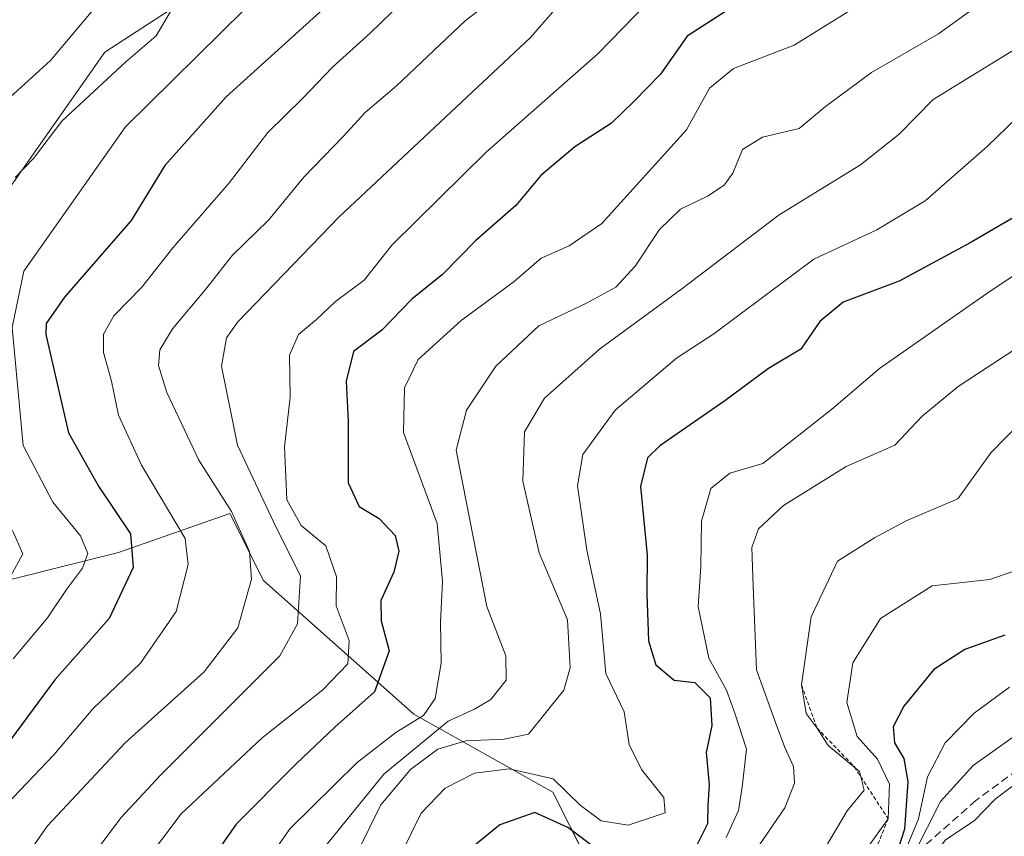
# Model space of a CAD drawing. Units: metres. Extents: x 610145 to 613580, y 4773276 to 4775646.
# Drawn here: x 612585 to 612710, y 4775252 to 4775355 of the extents above; entities that cross this region are included whole.
import ezdxf

# ---------------------------------------------------------------- set-up
doc = ezdxf.new("R2010")
doc.units = ezdxf.units.M
doc.header["$MEASUREMENT"] = 0
doc.linetypes.add('TRAZOS', pattern=[0.75, 0.5, -0.25])
doc.linetypes.add('TRAZOSX2', pattern=[1.5, 1, -0.5])
for name, color, linetype, lineweight in [('Arbolado forestal CxS', 92, 'Continuous', 0), ('Curva de nivel maestra', 36, 'Continuous', 30), ('Curva de nivel normal', 36, 'Continuous', 0), ('Escarpado lineal', 39, 'TRAZOS', 0), ('Pastizal CxS', 92, 'Continuous', 0), ('Senda', 19, 'TRAZOSX2', 0)]:
    doc.layers.add(name, color=color, linetype=linetype, lineweight=lineweight)

# ---------------------------------------------------------------- blocks, each defined once
blk = doc.blocks.new('*U152')
at = {"layer": 'Pastizal CxS', "color": 92, "linetype": 'Continuous', "lineweight": 0}
blk.add_polyline3d([(612577.7457, 4775282.6983, 283.1854), (612597.5951, 4775287.6645, 273.0351), (612611.7739, 4775292.6297, 262.9805), (612616.0269, 4775284.1169, 260.8257), (612635.1687, 4775267.0915, 235.9525), (612652.8911, 4775257.1595, 227.8845), (612659.6389, 4775243.7299, 213.3254), (612661.1891, 4775225.9043, 199.9493), (612653.4389, 4775215.0543, 200.258), (612638.7137, 4775202.6541, 204.5024), (612622.4383, 4775187.1537, 211.4681), (612615.4637, 4775159.2531, 213.9847), (612621.6637, 4775138.3277, 205.9221), (612627.0893, 4775122.8273, 202.4412), (612627.0893, 4775096.4769, 197.1401), (612606.9387, 4775083.3019, 195.1498), (612597.6385, 4775077.1013, 196.9738), (612583.6883, 4775079.4269, 208.3132)], dxfattribs=at)
blk = doc.blocks.new('*U154')
at = {"layer": 'Arbolado forestal CxS', "color": 92, "linetype": 'Continuous', "lineweight": 0}
blk.add_polyline3d([(612614.94, 4775363.78, 278.98), (612595.86, 4775351.38, 282.4), (612577.72, 4775325.61, 281.88)], dxfattribs=at)
blk = doc.blocks.new('*U183')
at = {"layer": 'Curva de nivel normal', "color": 36, "linetype": 'Continuous', "lineweight": 0}
blk.add_polyline3d([(612635.09, 4775359.13, 270), (612629.62, 4775353.79, 270), (612624.84, 4775349.46, 270), (612621.02, 4775345.46, 270), (612616.58, 4775341.13, 270), (612611.74, 4775334.79, 270), (612604.49, 4775326.46, 270), (612600.56, 4775321.47, 270), (612596.99, 4775317.8, 270), (612595.69, 4775315.47, 270), (612595.7, 4775313.14, 270), (612596.7, 4775309.47, 270), (612597.59, 4775305.14, 270), (612600.52, 4775298.8, 270), (612606.07, 4775289.47, 270), (612606.46, 4775286.16, 270), (612604.92, 4775280.17, 270), (612600.38, 4775273.6, 270), (612594.34, 4775267.79, 270), (612589.34, 4775261.94, 270), (612579.9, 4775252.06, 270)], dxfattribs=at)
blk = doc.blocks.new('*U190')
at = {"layer": 'Curva de nivel normal', "color": 36, "linetype": 'Continuous', "lineweight": 0}
blk.add_polyline3d([(612698.85, 4775249.38, 190), (612702.21, 4775256, 190), (612706.39, 4775260.58, 190), (612714.89, 4775266.64, 190)], dxfattribs=at)
blk = doc.blocks.new('*U194')
at = {"layer": 'Curva de nivel normal', "color": 36, "linetype": 'Continuous', "lineweight": 0}
blk.add_polyline3d([(612712.54, 4775304.36, 210), (612708.61, 4775300.35, 210), (612704.43, 4775294.51, 210), (612697.85, 4775291.72, 210), (612693.82, 4775289.53, 210), (612689.09, 4775286.56, 210), (612685.76, 4775279.48, 210), (612684.54, 4775270.82, 210), (612685.1, 4775267.2, 210), (612686.51, 4775265.34, 210), (612687.93, 4775263.13, 210), (612691.9, 4775259.81, 210), (612692.48, 4775257.43, 210), (612690.32, 4775254.79, 210), (612687.5, 4775250.02, 210)], dxfattribs=at)
blk = doc.blocks.new('*U196')
at = {"layer": 'Curva de nivel normal', "color": 36, "linetype": 'Continuous', "lineweight": 0}
blk.add_polyline3d([(612578.35, 4775238.32, 265), (612588.57, 4775252.89, 265), (612598.44, 4775263.47, 265), (612608.51, 4775272.47, 265), (612612.77, 4775278.1, 265), (612614.52, 4775284.27, 265), (612614.28, 4775287.82, 265), (612611.99, 4775292.9, 265), (612607.83, 4775299.41, 265), (612603.74, 4775308.03, 265), (612602.69, 4775311.48, 265), (612602.85, 4775313.47, 265), (612604.48, 4775316.14, 265), (612608.68, 4775321.14, 265), (612612.12, 4775325.51, 265), (612616.68, 4775329.99, 265), (612621.2, 4775335.46, 265), (612626.22, 4775340.68, 265), (612628.99, 4775343.7, 265), (612632.96, 4775347.08, 265), (612641.73, 4775355.35, 265), (612646.84, 4775359.35, 265)], dxfattribs=at)
blk = doc.blocks.new('*U197')
at = {"layer": 'Curva de nivel normal', "color": 36, "linetype": 'Continuous', "lineweight": 0}
blk.add_polyline3d([(612692.9, 4775250.03, 205), (612695.54, 4775253.79, 205), (612695.73, 4775258.18, 205), (612694.18, 4775261.38, 205), (612691.61, 4775264.26, 205), (612690.29, 4775268.59, 205), (612691.05, 4775273.65, 205), (612694.58, 4775279.28, 205), (612701.16, 4775283.44, 205), (612708.51, 4775284.26, 205), (612712.28, 4775285.55, 205)], dxfattribs=at)
blk = doc.blocks.new('*U198')
at = {"layer": 'Curva de nivel normal', "color": 36, "linetype": 'Continuous', "lineweight": 0}
blk.add_polyline3d([(612666.47, 4775359.3, 255), (612658.6, 4775351.13, 255), (612644.38, 4775338.63, 255), (612632.42, 4775326.83, 255), (612628.84, 4775322.32, 255), (612625.22, 4775319.63, 255), (612622.79, 4775317.34, 255), (612620.52, 4775315.43, 255), (612619.34, 4775312.8, 255), (612619.42, 4775307.47, 255), (612618.73, 4775301.14, 255), (612619.02, 4775294.4, 255), (612620.84, 4775291.1, 255), (612623.96, 4775288.54, 255), (612625.35, 4775284.6, 255), (612625.31, 4775280.89, 255), (612626.93, 4775276.48, 255), (612626.77, 4775273.49, 255), (612623.59, 4775270.18, 255), (612615.89, 4775264.11, 255), (612605.58, 4775254.43, 255), (612598.32, 4775244.8, 255), (612590.62, 4775231.47, 255), (612580.61, 4775212.47, 255)], dxfattribs=at)
blk = doc.blocks.new('*U207')
at = {"layer": 'Curva de nivel normal', "color": 36, "linetype": 'Continuous', "lineweight": 0}
blk.add_polyline3d([(612693.43, 4775358.41, 245), (612683.59, 4775352.24, 245), (612675.88, 4775349.3, 245), (612672.82, 4775346.77, 245), (612669.9, 4775341.46, 245), (612659.1, 4775329.54, 245), (612654.93, 4775326.72, 245), (612651.39, 4775325.15, 245), (612647.93, 4775322.16, 245), (612641.22, 4775317.22, 245), (612635.73, 4775312.26, 245), (612634.01, 4775308.62, 245), (612633.86, 4775302.94, 245), (612638.14, 4775291.36, 245), (612638.85, 4775284.01, 245), (612638.57, 4775278.79, 245), (612638.68, 4775273.59, 245), (612637.9, 4775269.08, 245), (612636.39, 4775266.93, 245), (612632.89, 4775264.76, 245), (612627.98, 4775260.95, 245), (612619.42, 4775252.53, 245), (612610.75, 4775240.14, 245)], dxfattribs=at)
blk = doc.blocks.new('*U209')
at = {"layer": 'Curva de nivel normal', "color": 36, "linetype": 'Continuous', "lineweight": 0}
blk.add_polyline3d([(612711, 4775270.54, 195), (612706.49, 4775267.24, 195), (612702.82, 4775263.47, 195), (612700.56, 4775259.14, 195), (612699.42, 4775253.8, 195), (612697.5, 4775249.14, 195)], dxfattribs=at)
blk = doc.blocks.new('*U217')
at = {"layer": 'Curva de nivel normal', "color": 36, "linetype": 'Continuous', "lineweight": 0}
blk.add_polyline3d([(612632.38, 4775246.9, 230), (612636.12, 4775254.5, 230), (612639.15, 4775257.68, 230), (612642.89, 4775259.61, 230), (612647.33, 4775260.15, 230), (612652.9, 4775258.88, 230), (612656.37, 4775255.5, 230), (612659.03, 4775253.53, 230), (612662.48, 4775252.98, 230), (612667.15, 4775254.53, 230), (612666.98, 4775256.5, 230), (612664.15, 4775260.06, 230), (612662.59, 4775263.22, 230), (612661.94, 4775267.38, 230), (612659.63, 4775272.26, 230), (612658.96, 4775279.88, 230), (612657.2, 4775287.97, 230), (612656.03, 4775296.16, 230), (612656.67, 4775300.14, 230), (612660.82, 4775305.8, 230), (612668.6, 4775312.4, 230), (612673.37, 4775315.52, 230), (612686.11, 4775325.03, 230), (612694.12, 4775328.75, 230), (612700.26, 4775332.42, 230), (612708.16, 4775339.35, 230), (612714.58, 4775345.54, 230)], dxfattribs=at)
blk = doc.blocks.new('*U222')
at = {"layer": 'Curva de nivel normal', "color": 36, "linetype": 'Continuous', "lineweight": 0}
blk.add_polyline3d([(612595.26, 4775357.79, 290), (612588.93, 4775350.32, 290), (612582.87, 4775344.8, 290)], dxfattribs=at)
blk = doc.blocks.new('*U227')
at = {"layer": 'Curva de nivel normal', "color": 36, "linetype": 'Continuous', "lineweight": 0}
blk.add_polyline3d([(612708.95, 4775358.79, 240), (612701.94, 4775353.68, 240), (612693.44, 4775348.79, 240), (612687.56, 4775344.46, 240), (612684.22, 4775341.65, 240), (612679.56, 4775340.54, 240), (612677.03, 4775338.99, 240), (612675.77, 4775335.97, 240), (612674.69, 4775334.44, 240), (612672.54, 4775333.03, 240), (612669.13, 4775331.39, 240), (612666.46, 4775328.79, 240), (612663.37, 4775324.13, 240), (612660.88, 4775321.47, 240), (612657.16, 4775319.4, 240), (612651.1, 4775316.51, 240), (612645.61, 4775311.4, 240), (612641.89, 4775305.8, 240), (612640.57, 4775300.7, 240), (612644.46, 4775280.8, 240), (612646.9, 4775274.51, 240), (612646.95, 4775271.44, 240), (612644.97, 4775268.98, 240), (612642.92, 4775267.73, 240), (612639.55, 4775266.2, 240), (612631.38, 4775259.48, 240), (612623.67, 4775250, 240)], dxfattribs=at)
blk = doc.blocks.new('*U229')
at = {"layer": 'Curva de nivel normal', "color": 36, "linetype": 'Continuous', "lineweight": 0}
blk.add_polyline3d([(612658.27, 4775362.73, 260), (612650.02, 4775353.21, 260), (612625.68, 4775330.4, 260), (612612.76, 4775317.03, 260), (612611.32, 4775315, 260), (612610.68, 4775311.38, 260), (612612.73, 4775301.36, 260), (612617.66, 4775290.86, 260), (612620.77, 4775284.72, 260), (612620.36, 4775278.61, 260), (612618.12, 4775274.53, 260), (612602.98, 4775259.39, 260), (612597.87, 4775253.9, 260), (612588.66, 4775241.5, 260), (612576.38, 4775220.39, 260)], dxfattribs=at)
blk = doc.blocks.new('*U233')
at = {"layer": 'Curva de nivel normal', "color": 36, "linetype": 'Continuous', "lineweight": 0}
blk.add_polyline3d([(612613.63, 4775356.79, 280), (612598.48, 4775341.86, 280), (612585.54, 4775323.48, 280), (612584.06, 4775316.33, 280), (612585.47, 4775301.29, 280), (612589.22, 4775294.09, 280), (612592.76, 4775289.8, 280), (612593.68, 4775287.54, 280), (612593, 4775285.7, 280), (612590.96, 4775282.96, 280), (612588.55, 4775279.37, 280), (612584.2, 4775274.13, 280)], dxfattribs=at)
blk = doc.blocks.new('*U242')
at = {"layer": 'Curva de nivel normal', "color": 36, "linetype": 'Continuous', "lineweight": 0}
for points in [[(612604.22, 4775356.54, 285), (612602.38, 4775353.44, 285), (612598.52, 4775350.14, 285), (612590.38, 4775342.57, 285), (612586.78, 4775337.84, 285), (612584.44, 4775335.39, 285)], [(612584.12, 4775290.47, 285), (612585.4, 4775287.51, 285), (612583.85, 4775284.64, 285)]]:
    blk.add_polyline3d(points, dxfattribs=at)
blk = doc.blocks.new('*U246')
at = {"layer": 'Curva de nivel maestra', "color": 36, "linetype": 'Continuous', "lineweight": 30}
blk.add_polyline3d([(612710.42, 4775277.14, 200), (612705.29, 4775275.33, 200), (612701.38, 4775272.79, 200), (612697.54, 4775268.14, 200), (612696.2, 4775265.47, 200), (612696.34, 4775263.47, 200), (612697.56, 4775261.47, 200), (612698.07, 4775258.47, 200), (612697.62, 4775252.47, 200), (612696.7, 4775249.56, 200)], dxfattribs=at)
blk = doc.blocks.new('*U251')
at = {"layer": 'Curva de nivel maestra', "color": 36, "linetype": 'Continuous', "lineweight": 30}
blk.add_polyline3d([(612627.69, 4775360.52, 275), (612611.3, 4775345.68, 275), (612603.48, 4775336.94, 275), (612599.22, 4775329.94, 275), (612590.7, 4775320.16, 275), (612588.39, 4775316.82, 275), (612588.35, 4775315.41, 275), (612591.24, 4775302.92, 275), (612595.03, 4775296.14, 275), (612599.13, 4775290.06, 275), (612599.46, 4775285.76, 275), (612596.39, 4775279.29, 275), (612589.49, 4775271.47, 275), (612583.86, 4775263.82, 275)], dxfattribs=at)
blk = doc.blocks.new('*U253')
at = {"layer": 'Curva de nivel maestra', "color": 36, "linetype": 'Continuous', "lineweight": 30}
blk.add_polyline3d([(612679.37, 4775359.5, 250), (612669.99, 4775353.39, 250), (612666.56, 4775348.57, 250), (612663.22, 4775345.11, 250), (612660.33, 4775342.33, 250), (612655.66, 4775339.3, 250), (612651.33, 4775335.65, 250), (612648.18, 4775331.84, 250), (612643.07, 4775327.41, 250), (612638.85, 4775323.07, 250), (612634.94, 4775319.94, 250), (612631.1, 4775315.99, 250), (612627.52, 4775313.28, 250), (612626.58, 4775309.5, 250), (612626.84, 4775304.41, 250), (612626.84, 4775296.55, 250), (612628.21, 4775293.54, 250), (612630.78, 4775292.02, 250), (612632.8, 4775289.84, 250), (612633.26, 4775287.84, 250), (612632.62, 4775285.17, 250), (612631, 4775281.58, 250), (612631.02, 4775278.97, 250), (612632.06, 4775275.15, 250), (612630.17, 4775269.96, 250), (612625.14, 4775265.46, 250), (612620.2, 4775260.77, 250), (612612.56, 4775253.09, 250), (612603.74, 4775240.47, 250)], dxfattribs=at)
blk = doc.blocks.new('*U255')
at = {"layer": 'Curva de nivel maestra', "color": 36, "linetype": 'Continuous', "lineweight": 30}
for points in [[(612712.18, 4775330.72, 225), (612705.98, 4775327.09, 225), (612696.94, 4775322.22, 225), (612689.81, 4775319.53, 225), (612686.84, 4775317.09, 225), (612684.45, 4775313.57, 225), (612680.34, 4775311.08, 225), (612674.76, 4775307, 225), (612666.49, 4775301.26, 225), (612664.94, 4775299.72, 225), (612664.05, 4775296.06, 225), (612664.86, 4775287.33, 225), (612664.84, 4775282.4, 225), (612665.04, 4775276.44, 225), (612665.99, 4775273.37, 225), (612668.3, 4775271.42, 225), (612670.94, 4775271.13, 225), (612672.89, 4775269.16, 225), (612673.09, 4775265.65, 225), (612672.37, 4775262.21, 225), (612672.77, 4775258.1, 225), (612672.58, 4775255.5, 225), (612672.54, 4775253.14, 225), (612670.96, 4775249.9, 225)], [(612659.74, 4775248.96, 225), (612654.78, 4775252.69, 225), (612650.6, 4775254.57, 225), (612646.14, 4775253, 225), (612639.63, 4775247.71, 225)]]:
    blk.add_polyline3d(points, dxfattribs=at)

msp = doc.modelspace()

# ---------------------------------------------------------------- linework, layer by layer
at = {"layer": 'Arbolado forestal CxS', "color": 92, "linetype": 'Continuous', "lineweight": 0}
for points in [[(612933.73, 4775446.38, 177.59), (612911.31, 4775453.92, 189.22), (612876.43, 4775461.32, 213.96), (612854.5, 4775462.09, 228.71), (612823, 4775430.59, 240.06), (612801.05, 4775409.59, 237.7), (612774.33, 4775392.41, 236.81), (612739.02, 4775378.1, 235.97), (612697.02, 4775378.1, 249.56), (612666.48, 4775379.05, 261.3), (612640.71, 4775381.92, 272.83), (612614.94, 4775363.78, 278.98), (612595.86, 4775351.38, 282.4), (612577.72, 4775325.61, 281.88), (612563.41, 4775301.75, 292.79), (612562.1, 4775278.22, 291.61)], [(612933.73, 4775446.38, 177.59), (612911.31, 4775453.92, 189.22), (612876.43, 4775461.32, 213.96), (612854.5, 4775462.09, 228.71), (612823, 4775430.59, 240.06), (612801.05, 4775409.59, 237.7), (612774.33, 4775392.41, 236.81), (612739.02, 4775378.1, 235.97), (612697.02, 4775378.1, 249.56), (612666.48, 4775379.05, 261.3), (612640.71, 4775381.92, 272.83), (612614.94, 4775363.78, 278.98), (612595.86, 4775351.38, 282.4), (612577.72, 4775325.61, 281.88), (612563.41, 4775301.75, 292.79), (612562.1, 4775278.22, 291.61)], [(612577.72, 4775325.61, 281.88), (612595.86, 4775351.38, 282.4), (612614.94, 4775363.78, 278.98)], [(612526.34, 4775057.73, 227.25), (612539.51, 4775080.98, 229.1), (612564.31, 4775084.08, 218.69), (612583.69, 4775079.43, 208.31), (612597.64, 4775077.1, 196.97), (612606.94, 4775083.3, 195.15), (612627.09, 4775096.48, 197.14), (612627.09, 4775122.83, 202.44), (612621.66, 4775138.33, 205.92), (612615.46, 4775159.25, 213.98), (612622.44, 4775187.15, 211.47), (612638.71, 4775202.65, 204.5), (612653.44, 4775215.05, 200.26), (612661.19, 4775225.9, 199.95), (612659.64, 4775243.73, 213.33), (612652.89, 4775257.16, 227.88), (612635.17, 4775267.09, 235.95), (612616.03, 4775284.12, 260.83), (612611.77, 4775292.63, 262.98), (612597.6, 4775287.66, 273.04), (612577.75, 4775282.7, 283.19), (612562.1, 4775278.22, 291.61)], [(612583.69, 4775079.43, 208.31), (612597.64, 4775077.1, 196.97), (612606.94, 4775083.3, 195.15), (612627.09, 4775096.48, 197.14), (612627.09, 4775122.83, 202.44), (612621.66, 4775138.33, 205.92), (612615.46, 4775159.25, 213.98), (612622.44, 4775187.15, 211.47), (612638.71, 4775202.65, 204.5), (612653.44, 4775215.05, 200.26), (612661.19, 4775225.9, 199.95), (612659.64, 4775243.73, 213.33), (612652.89, 4775257.16, 227.88), (612635.17, 4775267.09, 235.95), (612616.03, 4775284.12, 260.83), (612611.77, 4775292.63, 262.98), (612597.6, 4775287.66, 273.04), (612577.75, 4775282.7, 283.19)]]:
    msp.add_polyline3d(points, dxfattribs=at)
at = {"layer": 'Curva de nivel normal', "color": 36, "linetype": 'Continuous', "lineweight": 0}
for points in [[(612715.25, 4775353.89, 235), (612701.3, 4775345.33, 235), (612696.95, 4775340.93, 235), (612692.04, 4775337, 235), (612681.68, 4775330.65, 235), (612669.3, 4775321.23, 235), (612658.81, 4775313.54, 235), (612651.81, 4775307.32, 235), (612649.26, 4775303.02, 235), (612649.04, 4775296.76, 235), (612651.14, 4775287.64, 235), (612654.74, 4775279.1, 235), (612655.06, 4775272.99, 235), (612654.27, 4775270.14, 235), (612649.76, 4775264.57, 235), (612646.68, 4775263.92, 235), (612641.8, 4775263.71, 235), (612638.24, 4775262.66, 235), (612634.76, 4775260.06, 235), (612631, 4775255.56, 235), (612628.21, 4775249.95, 235)], [(612674.94, 4775251.4, 220), (612676.51, 4775254.83, 220), (612676.96, 4775257.81, 220), (612677.53, 4775262.64, 220), (612676.06, 4775267.11, 220), (612674.97, 4775270.14, 220), (612672.74, 4775274.22, 220), (612671.39, 4775280.8, 220), (612671.71, 4775285.9, 220), (612671.79, 4775291.65, 220), (612672.99, 4775295.82, 220), (612675.4, 4775297.76, 220), (612679.6, 4775299, 220), (612688.36, 4775305.86, 220), (612694.45, 4775311.09, 220), (612708.52, 4775320.96, 220), (612717.53, 4775326.89, 220)], [(612717.02, 4775317.04, 215), (612704.45, 4775308.8, 215), (612699.86, 4775305.02, 215), (612696.4, 4775301.33, 215), (612690.22, 4775298.62, 215), (612682.22, 4775293.67, 215), (612679.06, 4775290.71, 215), (612678.18, 4775288.3, 215), (612678.37, 4775283.41, 215), (612678.79, 4775272.75, 215), (612681.2, 4775266.03, 215), (612682.42, 4775262.86, 215), (612683.51, 4775260.43, 215), (612683.65, 4775258.3, 215), (612682.38, 4775255.18, 215), (612678.15, 4775248.98, 215)], [(612713.67, 4775259.66, 185), (612709.17, 4775256.3, 185), (612706.5, 4775253.53, 185), (612702.85, 4775251.12, 185), (612699.66, 4775246.84, 185), (612695.56, 4775239.27, 185), (612692.58, 4775229.52, 185), (612691.67, 4775220.32, 185), (612691.24, 4775207.91, 185), (612691.03, 4775204.44, 185), (612692.12, 4775201.61, 185), (612697.95, 4775201.41, 0), (612699.53, 4775207.17, 0), (612701.52, 4775221.06, 0), (612703.63, 4775230.32, 0), (612706.28, 4775236.07, 0), (612709.39, 4775240.44, 0), (612712.39, 4775244.18, 185)]]:
    msp.add_polyline3d(points, dxfattribs=at)
at = {"layer": 'Escarpado lineal', "color": 39, "linetype": 'TRAZOS', "lineweight": 0}
msp.add_polyline3d([(612684.54, 4775270.82, 210.15), (612686.51, 4775265.34, 208.18), (612691.25, 4775260.4, 210.27), (612695.54, 4775253.79, 205.25), (612693.1, 4775247.67, 201.3), (612688.78, 4775242.07, 197.02), (612680.05, 4775239.51, 198.27), (612672.57, 4775239.56, 208.3), (612666.56, 4775237.41, 210.23), (612661.42, 4775237.9, 209.52), (612658.16, 4775237.26, 209.17), (612655.11, 4775234.22, 209.25)], dxfattribs=at)
at = {"layer": 'Pastizal CxS', "color": 92, "linetype": 'Continuous', "lineweight": 0}
msp.add_polyline3d([(612526.34, 4775057.73, 227.25), (612539.51, 4775080.98, 229.1), (612564.31, 4775084.08, 218.69), (612583.69, 4775079.43, 208.31), (612597.64, 4775077.1, 196.97), (612606.94, 4775083.3, 195.15), (612627.09, 4775096.48, 197.14), (612627.09, 4775122.83, 202.44), (612621.66, 4775138.33, 205.92), (612615.46, 4775159.25, 213.98), (612622.44, 4775187.15, 211.47), (612638.71, 4775202.65, 204.5), (612653.44, 4775215.05, 200.26), (612661.19, 4775225.9, 199.95), (612659.64, 4775243.73, 213.33), (612652.89, 4775257.16, 227.88), (612635.17, 4775267.09, 235.95), (612616.03, 4775284.12, 260.83), (612611.77, 4775292.63, 262.98), (612597.6, 4775287.66, 273.04), (612577.75, 4775282.7, 283.19), (612562.1, 4775278.22, 291.61)], dxfattribs=at)
at = {"layer": 'Senda', "color": 19, "linetype": 'TRAZOSX2', "lineweight": 0}
msp.add_lwpolyline([(612712.01, 4775260.01), (612706.72, 4775256.12), (612700.21, 4775250.37)], dxfattribs=at)

# ---------------------------------------------------------------- block references
at = {"layer": 'Arbolado forestal CxS', "color": 92, "linetype": 'Continuous', "lineweight": 0}
msp.add_blockref('*U154', (0, 0), dxfattribs=at)
at = {"layer": 'Curva de nivel maestra', "color": 36, "linetype": 'Continuous', "lineweight": 30}
for name in ['*U251', '*U253', '*U255', '*U246']:
    msp.add_blockref(name, (0, 0), dxfattribs=at)
at = {"layer": 'Curva de nivel normal', "color": 36, "linetype": 'Continuous', "lineweight": 0}
for name in ['*U229', '*U242', '*U222', '*U183', '*U197', '*U217', '*U207', '*U227', '*U190', '*U209', '*U194', '*U198', '*U196', '*U233']:
    msp.add_blockref(name, (0, 0), dxfattribs=at)
at = {"layer": 'Pastizal CxS', "color": 92, "linetype": 'Continuous', "lineweight": 0}
msp.add_blockref('*U152', (0, 0), dxfattribs=at)

doc.saveas('drawing.dxf')
